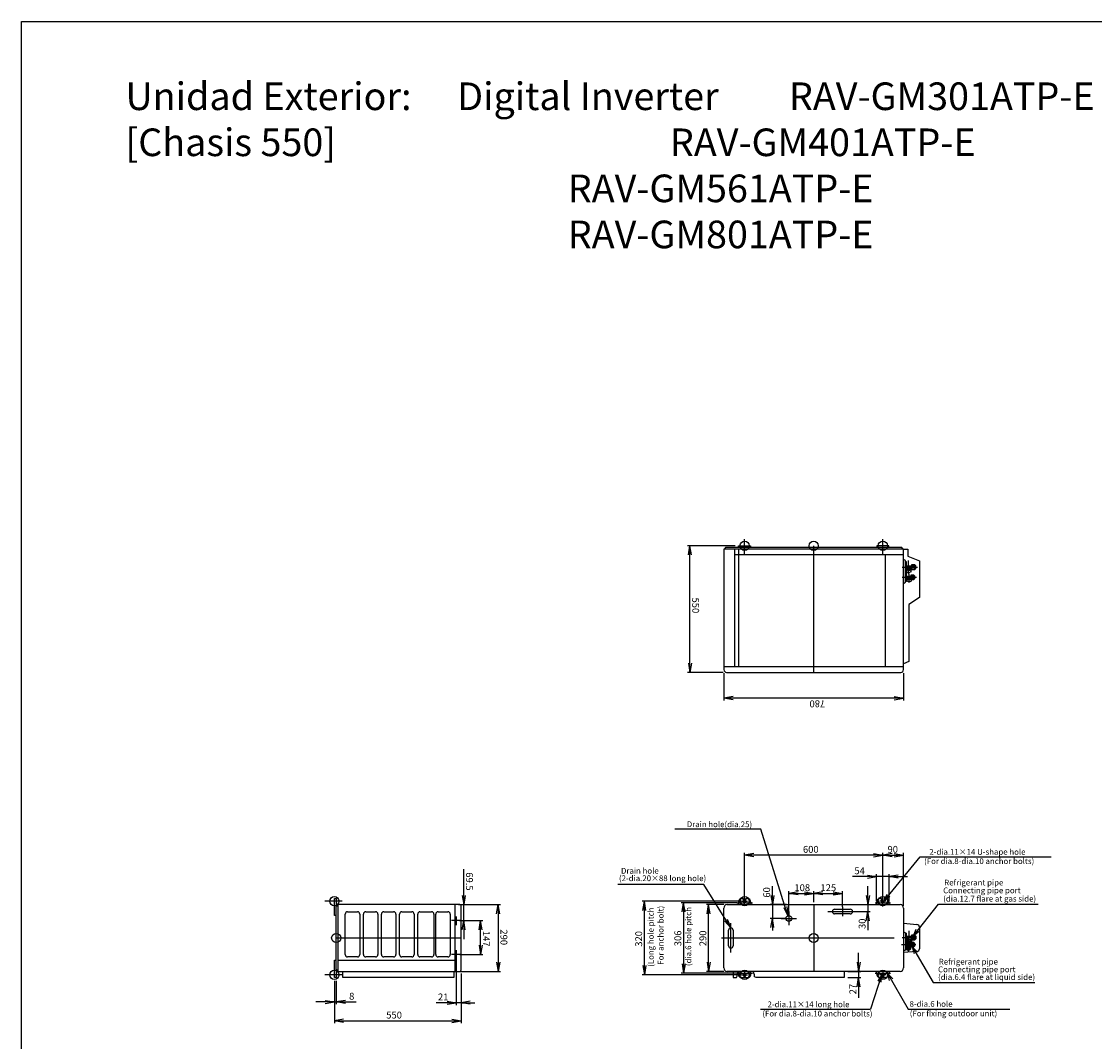
# Model space of a CAD drawing. Extents: x -6878.16 to -6871.16, y -8038.78 to -8030.78.
# Drawn here: x -6878.16 to -6873.5, y -8035.21 to -8030.78 of the extents above; entities that cross this region are included whole.
import ezdxf

# ---------------------------------------------------------------- set-up
doc = ezdxf.new("R2010")
doc.units = 0
doc.header["$MEASUREMENT"] = 0
doc.linetypes.add('CENTER2', pattern=[1.125, 0.75, -0.125, 0.125, -0.125])
doc.linetypes.add('HIDDEN', pattern=[9.525, 6.35, -3.175])
doc.layers.get('0').update_dxf_attribs({"linetype": 'CONTINUOUS'})
for name, color, linetype in [('ARRANGE', 1, 'CONTINUOUS'), ('BASIS', 6, 'CENTER2'), ('DETAIL', 5, 'CONTINUOUS'), ('FIX', 11, 'CONTINUOUS'), ('NOTE', 4, 'CONTINUOUS'), ('OUTLINE', 3, 'CONTINUOUS'), ('SIZE', 30, 'CONTINUOUS')]:
    doc.layers.add(name, color=color, linetype=linetype)
doc.styles.add('ARIAL', font='arial.ttf')
doc.styles.get("Standard").update_dxf_attribs({"font": 'txt.shx', "bigfont": 'bigfont.shx'})

msp = doc.modelspace()

# ---------------------------------------------------------------- linework, layer by layer
msp.add_lwpolyline([(-6878.1607, -8030.7821), (-6871.1607, -8030.7821), (-6871.1607, -8038.7821), (-6878.1607, -8038.7821), (-6878.1607, -8030.7821)])
at = {"layer": 'ARRANGE'}
for centre in [(-6874.7216, -8033.0593), (-6876.7942, -8034.7627), (-6874.7216, -8034.7627)]:
    msp.add_circle(centre, 0.02, dxfattribs=at)
at = {"layer": 'BASIS'}
for p, q in [((-6875.0216, -8033.0945), (-6875.0216, -8033.0307)), ((-6874.4216, -8033.0945), (-6874.4216, -8033.0307)), ((-6874.7216, -8033.6093), (-6874.7216, -8033.0593)), ((-6874.3096, -8033.1822), (-6874.3096, -8033.1239)), ((-6874.3375, -8033.1522), (-6874.2715, -8033.1523)), ((-6874.3375, -8033.1963), (-6874.2755, -8033.1963)), ((-6874.3066, -8033.2193), (-6874.3066, -8033.1797)), ((-6876.769, -8034.6027), (-6876.8431, -8034.6027)), ((-6875.0548, -8034.6097), (-6875.0256, -8034.6097)), ((-6875.0406, -8034.6016), (-6875.0406, -8034.6189)), ((-6875.0351, -8034.6027), (-6875.0085, -8034.6027)), ((-6875.0216, -8034.6161), (-6875.0216, -8034.5887)), ((-6875.0168, -8034.6097), (-6874.9876, -8034.6097)), ((-6875.0026, -8034.6016), (-6875.0026, -8034.6189)), ((-6874.7216, -8034.6177), (-6874.7216, -8034.9077)), ((-6874.4548, -8034.6097), (-6874.4256, -8034.6097)), ((-6874.4406, -8034.6016), (-6874.4406, -8034.6189)), ((-6874.4081, -8034.6027), (-6874.4347, -8034.6027)), ((-6874.4216, -8034.6261), (-6874.4216, -8034.5887)), ((-6874.4168, -8034.6097), (-6874.3876, -8034.6097)), ((-6874.4026, -8034.6016), (-6874.4026, -8034.6189)), ((-6874.8296, -8034.6477), (-6874.8296, -8034.7077)), ((-6874.6601, -8034.6477), (-6874.5326, -8034.6477)), ((-6874.5966, -8034.6277), (-6874.5966, -8034.6677)), ((-6876.2541, -8034.6872), (-6876.2933, -8034.6872)), ((-6876.2732, -8034.6691), (-6876.2732, -8034.7064)), ((-6875.0816, -8034.8261), (-6875.0816, -8034.6987)), ((-6874.8631, -8034.6777), (-6874.7956, -8034.6777)), ((-6874.3066, -8034.7906), (-6874.3066, -8034.7323)), ((-6876.7942, -8034.7627), (-6876.2522, -8034.7627)), ((-6875.1216, -8034.7627), (-6874.3316, -8034.7627)), ((-6875.1049, -8034.7627), (-6875.0583, -8034.7627)), ((-6874.3406, -8034.7917), (-6874.2786, -8034.7917)), ((-6874.3375, -8034.7607), (-6874.2755, -8034.7607)), ((-6874.3096, -8034.8197), (-6874.3096, -8034.7801)), ((-6876.2541, -8034.8342), (-6876.2933, -8034.8342)), ((-6876.2732, -8034.8155), (-6876.2732, -8034.8528)), ((-6876.769, -8034.9227), (-6876.8431, -8034.9227)), ((-6875.0548, -8034.9157), (-6875.0256, -8034.9157)), ((-6875.0406, -8034.9076), (-6875.0406, -8034.9249)), ((-6875.0349, -8034.9227), (-6875.0083, -8034.9227)), ((-6875.0216, -8034.9092), (-6875.0216, -8034.9367)), ((-6875.0168, -8034.9157), (-6874.9876, -8034.9157)), ((-6875.0026, -8034.9076), (-6875.0026, -8034.9249)), ((-6874.4548, -8034.9157), (-6874.4256, -8034.9157)), ((-6874.4406, -8034.9076), (-6874.4406, -8034.9249)), ((-6874.4081, -8034.9227), (-6874.4347, -8034.9227)), ((-6874.4216, -8034.9042), (-6874.4216, -8034.9417)), ((-6874.4168, -8034.9157), (-6874.3876, -8034.9157)), ((-6874.4026, -8034.9076), (-6874.4026, -8034.9249))]:
    msp.add_line(p, q, dxfattribs=at)
at = {"layer": 'DETAIL'}
for p, q in [((-6875.1116, -8033.0743), (-6875.1116, -8033.5973)), ((-6874.3316, -8033.0743), (-6875.1116, -8033.0743)), ((-6875.1046, -8033.0673), (-6875.1086, -8033.0743)), ((-6874.3386, -8033.0673), (-6875.1046, -8033.0673)), ((-6875.0644, -8033.5833), (-6875.0644, -8033.0743)), ((-6875.0486, -8033.0743), (-6875.0486, -8033.5833)), ((-6875.0476, -8033.0593), (-6874.9956, -8033.0593)), ((-6875.0476, -8033.0673), (-6875.0476, -8033.0593)), ((-6874.9956, -8033.0593), (-6874.9956, -8033.0673)), ((-6874.4476, -8033.0593), (-6874.4476, -8033.0673)), ((-6874.3956, -8033.0593), (-6874.4476, -8033.0593)), ((-6874.3956, -8033.0673), (-6874.3956, -8033.0593)), ((-6874.3346, -8033.0743), (-6874.3386, -8033.0673)), ((-6874.3316, -8033.5973), (-6874.3316, -8033.0743)), ((-6874.3316, -8033.0743), (-6874.3136, -8033.0743)), ((-6874.3136, -8033.0743), (-6874.3136, -8033.1043)), ((-6874.3316, -8033.0987), (-6875.0644, -8033.0987)), ((-6874.4103, -8033.5833), (-6874.4103, -8033.0987)), ((-6874.3236, -8033.1235), (-6874.3316, -8033.1185)), ((-6874.3236, -8033.218), (-6874.3236, -8033.1235)), ((-6874.3181, -8033.1285), (-6874.3236, -8033.1285)), ((-6874.3181, -8033.213), (-6874.3181, -8033.1285)), ((-6874.3136, -8033.1043), (-6874.2626, -8033.1243)), ((-6874.2626, -8033.1243), (-6874.2626, -8033.2843)), ((-6874.3236, -8033.169), (-6874.3181, -8033.169)), ((-6874.3181, -8033.1459), (-6874.2966, -8033.1459)), ((-6874.3181, -8033.1586), (-6874.2966, -8033.1586)), ((-6874.3096, -8033.1677), (-6874.3181, -8033.164)), ((-6874.3096, -8033.1773), (-6874.3181, -8033.1736)), ((-6874.2991, -8033.1631), (-6874.3096, -8033.1677)), ((-6874.2991, -8033.1727), (-6874.3096, -8033.1773)), ((-6874.2991, -8033.1631), (-6874.3026, -8033.1586)), ((-6874.2991, -8033.1727), (-6874.2991, -8033.1631)), ((-6874.2966, -8033.1428), (-6874.2966, -8033.1618)), ((-6874.2826, -8033.1428), (-6874.2966, -8033.1428)), ((-6874.2826, -8033.1475), (-6874.2966, -8033.1475)), ((-6874.2826, -8033.157), (-6874.2966, -8033.157)), ((-6874.2966, -8033.1618), (-6874.2826, -8033.1618)), ((-6874.2786, -8033.1468), (-6874.2826, -8033.1428)), ((-6874.2826, -8033.1618), (-6874.2826, -8033.1428)), ((-6874.2826, -8033.1618), (-6874.2786, -8033.1578)), ((-6874.2786, -8033.1578), (-6874.2786, -8033.1468)), ((-6874.3316, -8033.223), (-6874.3236, -8033.218)), ((-6874.3236, -8033.213), (-6874.3181, -8033.213)), ((-6874.3006, -8033.1931), (-6874.3181, -8033.1931)), ((-6874.3006, -8033.1995), (-6874.3181, -8033.1995)), ((-6874.3153, -8033.2041), (-6874.3135, -8033.1995)), ((-6874.3153, -8033.2041), (-6874.3068, -8033.2077)), ((-6874.3153, -8033.2131), (-6874.3153, -8033.2041)), ((-6874.3068, -8033.2167), (-6874.3153, -8033.2131)), ((-6874.3068, -8033.2077), (-6874.2983, -8033.2041)), ((-6874.2983, -8033.2131), (-6874.3068, -8033.2167)), ((-6874.3006, -8033.1868), (-6874.3006, -8033.2058)), ((-6874.2866, -8033.1868), (-6874.3006, -8033.1868)), ((-6874.2866, -8033.1915), (-6874.3006, -8033.1915)), ((-6874.2866, -8033.201), (-6874.3006, -8033.201)), ((-6874.3006, -8033.2058), (-6874.2866, -8033.2058)), ((-6874.2983, -8033.2041), (-6874.2987, -8033.2029)), ((-6874.2983, -8033.2041), (-6874.2983, -8033.2131)), ((-6874.2866, -8033.2058), (-6874.2866, -8033.1868)), ((-6874.2826, -8033.1908), (-6874.2866, -8033.1868)), ((-6874.2866, -8033.2058), (-6874.2826, -8033.2018)), ((-6874.2826, -8033.2018), (-6874.2826, -8033.1908)), ((-6874.2626, -8033.2843), (-6874.3086, -8033.3143)), ((-6874.3086, -8033.3143), (-6874.3086, -8033.5613)), ((-6875.1116, -8033.5833), (-6874.3316, -8033.5833)), ((-6874.3086, -8033.5613), (-6874.3316, -8033.572)), ((-6875.0996, -8033.6093), (-6874.3436, -8033.6093)), ((-6876.8022, -8034.5917), (-6876.7942, -8034.5917)), ((-6876.8022, -8034.6657), (-6876.8022, -8034.5917)), ((-6876.7942, -8034.5917), (-6876.7942, -8034.6227)), ((-6876.7872, -8034.6177), (-6876.7872, -8034.9077)), ((-6876.2582, -8034.6177), (-6876.7872, -8034.6177)), ((-6876.2782, -8034.9077), (-6876.2782, -8034.6177)), ((-6875.0966, -8034.6177), (-6874.3466, -8034.6177)), ((-6875.0486, -8034.6177), (-6875.0486, -8034.6067)), ((-6875.0336, -8034.5917), (-6875.0271, -8034.5917)), ((-6875.0271, -8034.5917), (-6875.0271, -8034.6042)), ((-6875.0161, -8034.6042), (-6875.0161, -8034.5917)), ((-6875.0161, -8034.5917), (-6875.0096, -8034.5917)), ((-6874.9946, -8034.6067), (-6874.9946, -8034.6177)), ((-6874.4486, -8034.6067), (-6874.4486, -8034.6177)), ((-6874.4271, -8034.5917), (-6874.4326, -8034.5917)), ((-6874.4271, -8034.6042), (-6874.4271, -8034.5917)), ((-6874.4161, -8034.5917), (-6874.4161, -8034.6042)), ((-6874.4106, -8034.5917), (-6874.4161, -8034.5917)), ((-6874.3946, -8034.6177), (-6874.3946, -8034.6067)), ((-6876.7942, -8034.6657), (-6876.8022, -8034.6657)), ((-6876.7942, -8034.6227), (-6876.7872, -8034.6227)), ((-6876.7942, -8034.9027), (-6876.7942, -8034.6227)), ((-6876.755, -8034.835), (-6876.755, -8034.659)), ((-6876.745, -8034.649), (-6876.7022, -8034.649)), ((-6876.6922, -8034.659), (-6876.6922, -8034.835)), ((-6876.6764, -8034.835), (-6876.6764, -8034.659)), ((-6876.6664, -8034.649), (-6876.6236, -8034.649)), ((-6876.6136, -8034.659), (-6876.6136, -8034.835)), ((-6876.5979, -8034.835), (-6876.5979, -8034.659)), ((-6876.5879, -8034.649), (-6876.5452, -8034.649)), ((-6876.5352, -8034.659), (-6876.5352, -8034.835)), ((-6876.5193, -8034.835), (-6876.5193, -8034.659)), ((-6876.5093, -8034.649), (-6876.4664, -8034.649)), ((-6876.4564, -8034.659), (-6876.4564, -8034.835)), ((-6876.4407, -8034.835), (-6876.4407, -8034.659)), ((-6876.4307, -8034.649), (-6876.38, -8034.649)), ((-6876.37, -8034.659), (-6876.37, -8034.835)), ((-6876.3622, -8034.835), (-6876.3622, -8034.659)), ((-6876.3522, -8034.649), (-6876.3093, -8034.649)), ((-6876.2993, -8034.659), (-6876.2993, -8034.835)), ((-6876.2522, -8034.9017), (-6876.2522, -8034.6237)), ((-6875.1116, -8034.8927), (-6875.1116, -8034.6327)), ((-6874.6306, -8034.638), (-6874.5626, -8034.638)), ((-6874.5626, -8034.658), (-6874.6306, -8034.658)), ((-6874.3316, -8034.6327), (-6874.3316, -8034.8927)), ((-6874.3316, -8034.699), (-6874.2736, -8034.7038)), ((-6875.0913, -8034.7967), (-6875.0913, -8034.7287)), ((-6875.0813, -8034.7187), (-6875.0813, -8034.7187)), ((-6875.0713, -8034.7287), (-6875.0713, -8034.7967)), ((-6874.3316, -8034.7367), (-6874.3236, -8034.7397)), ((-6874.3236, -8034.7397), (-6874.3236, -8034.8162)), ((-6874.3236, -8034.7417), (-6874.3181, -8034.7417)), ((-6874.3181, -8034.8142), (-6874.3181, -8034.7417)), ((-6874.3181, -8034.7543), (-6874.2826, -8034.7543)), ((-6874.2966, -8034.7512), (-6874.2966, -8034.7702)), ((-6874.2826, -8034.7512), (-6874.2966, -8034.7512)), ((-6874.2826, -8034.7512), (-6874.2786, -8034.7552)), ((-6874.2826, -8034.7702), (-6874.2826, -8034.7512)), ((-6874.2786, -8034.7552), (-6874.2786, -8034.7662)), ((-6874.2626, -8034.7157), (-6874.2626, -8034.8096)), ((-6874.3236, -8034.781), (-6874.3181, -8034.781)), ((-6874.3181, -8034.767), (-6874.3136, -8034.767)), ((-6874.3006, -8034.7885), (-6874.3181, -8034.7885)), ((-6874.3151, -8034.7949), (-6874.3181, -8034.7949)), ((-6874.3181, -8034.8021), (-6874.3139, -8034.8003)), ((-6874.3181, -8034.8056), (-6874.3181, -8034.8062)), ((-6874.3171, -8034.7727), (-6874.3118, -8034.7693)), ((-6874.3171, -8034.7728), (-6874.3171, -8034.7823)), ((-6874.3118, -8034.7782), (-6874.3171, -8034.7823)), ((-6874.3171, -8034.7823), (-6874.3118, -8034.7857)), ((-6874.3151, -8034.8008), (-6874.3151, -8034.7917)), ((-6874.3139, -8034.8003), (-6874.3053, -8034.8003)), ((-6874.3139, -8034.8003), (-6874.3139, -8034.8084)), ((-6874.3136, -8034.7607), (-6874.3136, -8034.7704)), ((-6874.3118, -8034.7693), (-6874.3013, -8034.7693)), ((-6874.3118, -8034.7693), (-6874.3118, -8034.7782)), ((-6874.3013, -8034.7782), (-6874.3118, -8034.7782)), ((-6874.3118, -8034.7857), (-6874.3013, -8034.7857)), ((-6874.3053, -8034.8003), (-6874.3011, -8034.8027)), ((-6874.3053, -8034.8003), (-6874.3053, -8034.8084)), ((-6874.3053, -8034.8084), (-6874.3053, -8034.8003)), ((-6874.3041, -8034.801), (-6874.3041, -8034.7917)), ((-6874.3006, -8034.7949), (-6874.3041, -8034.7949)), ((-6874.3013, -8034.7693), (-6874.2961, -8034.7727)), ((-6874.3013, -8034.7693), (-6874.3013, -8034.7782)), ((-6874.2961, -8034.7823), (-6874.3013, -8034.7782)), ((-6874.3013, -8034.7857), (-6874.2961, -8034.7823)), ((-6874.3011, -8034.8027), (-6874.3011, -8034.8111)), ((-6874.3006, -8034.7822), (-6874.3006, -8034.8012)), ((-6874.2866, -8034.7822), (-6874.3006, -8034.7822)), ((-6874.2866, -8034.7869), (-6874.3006, -8034.7869)), ((-6874.2866, -8034.7964), (-6874.3006, -8034.7964)), ((-6874.3006, -8034.8012), (-6874.2866, -8034.8012)), ((-6874.2996, -8034.7607), (-6874.2996, -8034.7704)), ((-6874.2996, -8034.767), (-6874.2826, -8034.767)), ((-6874.2966, -8034.7702), (-6874.2826, -8034.7702)), ((-6874.2961, -8034.7823), (-6874.2961, -8034.7728)), ((-6874.2866, -8034.8012), (-6874.2866, -8034.7822)), ((-6874.2826, -8034.7862), (-6874.2866, -8034.7822)), ((-6874.2866, -8034.8012), (-6874.2826, -8034.7972)), ((-6874.2786, -8034.7662), (-6874.2826, -8034.7702)), ((-6874.2826, -8034.7972), (-6874.2826, -8034.7862)), ((-6876.7022, -8034.845), (-6876.745, -8034.845)), ((-6876.6236, -8034.845), (-6876.6664, -8034.845)), ((-6876.5452, -8034.845), (-6876.5879, -8034.845)), ((-6876.4664, -8034.845), (-6876.5093, -8034.845)), ((-6876.38, -8034.845), (-6876.4307, -8034.845)), ((-6876.3093, -8034.845), (-6876.3522, -8034.845)), ((-6875.0813, -8034.8067), (-6875.0813, -8034.8067)), ((-6874.3236, -8034.8162), (-6874.3316, -8034.8192)), ((-6874.2736, -8034.8216), (-6874.3316, -8034.8263)), ((-6874.3181, -8034.8142), (-6874.3236, -8034.8142)), ((-6874.3181, -8034.8146), (-6874.3181, -8034.8062)), ((-6874.3181, -8034.8111), (-6874.3139, -8034.8084)), ((-6874.3181, -8034.8111), (-6874.3139, -8034.8142)), ((-6874.3139, -8034.8084), (-6874.3053, -8034.8084)), ((-6874.3139, -8034.8142), (-6874.3053, -8034.8142)), ((-6874.3053, -8034.8084), (-6874.3011, -8034.8111)), ((-6874.3053, -8034.8142), (-6874.3011, -8034.8111)), ((-6876.8022, -8034.8597), (-6876.7942, -8034.8597)), ((-6876.8022, -8034.9337), (-6876.8022, -8034.8597)), ((-6876.7942, -8034.8987), (-6876.7942, -8034.9337)), ((-6876.2782, -8034.8607), (-6876.7872, -8034.8607)), ((-6876.7942, -8034.9337), (-6876.8022, -8034.9337)), ((-6876.7872, -8034.9027), (-6876.7942, -8034.9027)), ((-6876.7872, -8034.9077), (-6876.2582, -8034.9077)), ((-6876.7662, -8034.9347), (-6876.7662, -8034.9077)), ((-6876.2842, -8034.9347), (-6876.7662, -8034.9347)), ((-6876.2842, -8034.9077), (-6876.2842, -8034.9347)), ((-6874.3466, -8034.9077), (-6875.0966, -8034.9077)), ((-6875.0711, -8034.9077), (-6875.0711, -8034.9337)), ((-6875.0711, -8034.9337), (-6875.0562, -8034.9337)), ((-6875.0562, -8034.9337), (-6875.0539, -8034.9291)), ((-6875.0543, -8034.924), (-6875.0508, -8034.9076)), ((-6875.0539, -8034.9291), (-6875.0543, -8034.924)), ((-6875.0486, -8034.9077), (-6875.0486, -8034.9237)), ((-6875.0386, -8034.9337), (-6875.0046, -8034.9337)), ((-6875.0271, -8034.9242), (-6875.0271, -8034.9212)), ((-6875.0161, -8034.9212), (-6875.0161, -8034.9242)), ((-6874.9946, -8034.9237), (-6874.9946, -8034.9077)), ((-6874.9787, -8034.9228), (-6874.9844, -8034.9077)), ((-6874.9787, -8034.931), (-6874.9787, -8034.9228)), ((-6874.9716, -8034.9347), (-6874.9787, -8034.931)), ((-6874.5889, -8034.9347), (-6874.9716, -8034.9347)), ((-6874.5889, -8034.9077), (-6874.5889, -8034.9347)), ((-6874.4486, -8034.9187), (-6874.4486, -8034.9077)), ((-6874.4096, -8034.9337), (-6874.4336, -8034.9337)), ((-6874.4271, -8034.9212), (-6874.4271, -8034.9242)), ((-6874.4161, -8034.9242), (-6874.4161, -8034.9212)), ((-6874.3946, -8034.9077), (-6874.3946, -8034.9187))]:
    msp.add_line(p, q, dxfattribs=at)
at = {"layer": 'DETAIL', "linetype": 'HIDDEN'}
for p, q in [((-6874.3201, -8033.1631), (-6874.3178, -8033.1586)), ((-6874.3201, -8033.1631), (-6874.3181, -8033.164)), ((-6874.3201, -8033.1631), (-6874.3201, -8033.1727)), ((-6874.3201, -8033.1727), (-6874.3181, -8033.1736)), ((-6874.2987, -8033.2029), (-6874.3006, -8033.1995))]:
    msp.add_line(p, q, dxfattribs=at)
at = {"layer": 'DETAIL'}
for centre, radius in [((-6875.0406, -8034.6097), 0.003), ((-6875.0026, -8034.6097), 0.003), ((-6874.4406, -8034.6097), 0.003), ((-6874.4026, -8034.6097), 0.003), ((-6874.8296, -8034.6777), 0.0125), ((-6876.2732, -8034.6872), 0.00225), ((-6876.2732, -8034.8342), 0.00225), ((-6875.0406, -8034.9157), 0.003), ((-6875.0026, -8034.9157), 0.003), ((-6874.4406, -8034.9157), 0.003), ((-6874.4026, -8034.9157), 0.003)]:
    msp.add_circle(centre, radius, dxfattribs=at)
for centre, radius, start, end in [((-6874.3096, -8033.1566), 0.00729, 196.251, 343.749), ((-6874.3068, -8033.1985), 0.00558, 190.1211, 349.8789), ((-6875.0996, -8033.5973), 0.012, 180, 270), ((-6874.3436, -8033.5973), 0.012, 270, 0), ((-6876.2582, -8034.6237), 0.006, 0, 90), ((-6875.0966, -8034.6327), 0.015, 90, 180), ((-6875.0336, -8034.6067), 0.015, 90, 180), ((-6875.0216, -8034.6042), 0.0055, 180, 270), ((-6875.0216, -8034.6042), 0.0055, 270, 0), ((-6875.0096, -8034.6067), 0.015, 0, 90), ((-6874.4336, -8034.6067), 0.015, 90, 180), ((-6874.4216, -8034.6042), 0.0055, 180, 270), ((-6874.4216, -8034.6042), 0.0055, 270, 0), ((-6874.4096, -8034.6067), 0.015, 0, 90), ((-6874.3466, -8034.6327), 0.015, 0, 90), ((-6876.745, -8034.659), 0.01, 90, 180), ((-6876.7022, -8034.659), 0.01, 0, 90), ((-6876.6664, -8034.659), 0.01, 90, 180), ((-6876.6236, -8034.659), 0.01, 0, 90), ((-6876.5879, -8034.659), 0.01, 90, 180), ((-6876.5452, -8034.659), 0.01, 0, 90), ((-6876.5093, -8034.659), 0.01, 90, 180), ((-6876.4664, -8034.659), 0.01, 0, 90), ((-6876.4307, -8034.659), 0.01, 90, 180), ((-6876.38, -8034.659), 0.01, 0, 90), ((-6876.3522, -8034.659), 0.01, 90, 180), ((-6876.3093, -8034.659), 0.01, 0, 90), ((-6874.6306, -8034.648), 0.01, 90, 180), ((-6874.6306, -8034.648), 0.01, 180, 270), ((-6874.5626, -8034.648), 0.01, 0, 90), ((-6874.5626, -8034.648), 0.01, 270, 0), ((-6874.2746, -8034.7157), 0.012, 0, 85.308), ((-6875.0813, -8034.7287), 0.01, 90, 180), ((-6875.0813, -8034.7287), 0.01, 0, 90), ((-6874.3066, -8034.7685), 0.0105, 48.2206, 131.7617), ((-6875.0813, -8034.7967), 0.01, 180, 270), ((-6875.0813, -8034.7967), 0.01, 270, 0), ((-6874.3096, -8034.7974), 0.00796, 46.3172, 133.6585), ((-6874.3066, -8034.7845), 0.00548, 24.1439, 155.8561), ((-6874.3066, -8034.7791), 0.00596, 212.9215, 327.0785), ((-6876.745, -8034.835), 0.01, 180, 270), ((-6876.7022, -8034.835), 0.01, 270, 0), ((-6876.6664, -8034.835), 0.01, 180, 270), ((-6876.6236, -8034.835), 0.01, 270, 0), ((-6876.5879, -8034.835), 0.01, 180, 270), ((-6876.5452, -8034.835), 0.01, 270, 0), ((-6876.5093, -8034.835), 0.01, 180, 270), ((-6876.4664, -8034.835), 0.01, 270, 0), ((-6876.4307, -8034.835), 0.01, 180, 270), ((-6876.38, -8034.835), 0.01, 270, 0), ((-6876.3522, -8034.835), 0.01, 180, 270), ((-6876.3093, -8034.835), 0.01, 270, 0), ((-6874.3096, -8034.8152), 0.00571, 45.5199, 134.4801), ((-6874.3096, -8034.8087), 0.00467, 211.046, 328.954), ((-6874.2746, -8034.8096), 0.012, 274.692, 0), ((-6875.0966, -8034.8927), 0.015, 180, 270), ((-6874.3466, -8034.8927), 0.015, 270, 0), ((-6876.2582, -8034.9017), 0.006, 270, 0), ((-6875.0386, -8034.9237), 0.01, 180, 270), ((-6875.0216, -8034.9212), 0.0055, 90, 180), ((-6875.0216, -8034.9242), 0.0055, 180, 270), ((-6875.0216, -8034.9212), 0.0055, 0, 90), ((-6875.0216, -8034.9242), 0.0055, 270, 0), ((-6875.0046, -8034.9237), 0.01, 270, 0), ((-6874.4336, -8034.9187), 0.015, 180, 270), ((-6874.4216, -8034.9212), 0.0055, 90, 180), ((-6874.4216, -8034.9242), 0.0055, 180, 270), ((-6874.4216, -8034.9212), 0.0055, 0, 90), ((-6874.4216, -8034.9242), 0.0055, 270, 0), ((-6874.4096, -8034.9187), 0.015, 270, 0)]:
    msp.add_arc(centre, radius, start, end, dxfattribs=at)
at = {"layer": 'FIX'}
for centre in [(-6875.0216, -8033.0593), (-6874.4216, -8033.0593), (-6876.8022, -8034.6027), (-6875.0216, -8034.6027), (-6874.4216, -8034.6027), (-6876.8022, -8034.9227), (-6875.0216, -8034.9227), (-6874.4216, -8034.9227)]:
    msp.add_circle(centre, 0.02, dxfattribs=at)
at = {"layer": 'NOTE'}
for p, q in [((-6874.9507, -8034.29), (-6875.3247, -8034.29)), ((-6874.8333, -8034.666), (-6874.9507, -8034.29)), ((-6874.4155, -8034.6008), (-6874.2591, -8034.4103)), ((-6874.2591, -8034.4103), (-6873.6902, -8034.4103)), ((-6875.1991, -8034.5301), (-6875.5722, -8034.5301)), ((-6875.0812, -8034.7187), (-6875.1991, -8034.5301)), ((-6874.4155, -8034.6008), (-6874.4034, -8034.5722)), ((-6874.3908, -8034.5821), (-6874.4155, -8034.6008)), ((-6874.2888, -8034.7537), (-6874.1804, -8034.6154)), ((-6874.1804, -8034.6154), (-6873.7465, -8034.6154)), ((-6874.8516, -8034.6298), (-6874.8333, -8034.666)), ((-6874.8389, -8034.6258), (-6874.8333, -8034.666)), ((-6875.1081, -8034.6883), (-6875.0812, -8034.7187)), ((-6875.0968, -8034.6812), (-6875.0812, -8034.7187)), ((-6874.2888, -8034.7537), (-6874.2766, -8034.7251)), ((-6874.2639, -8034.7351), (-6874.2888, -8034.7537)), ((-6874.2923, -8034.802), (-6874.2703, -8034.8239)), ((-6874.2842, -8034.832), (-6874.2923, -8034.802)), ((-6874.2923, -8034.802), (-6874.2028, -8034.9562)), ((-6874.4271, -8034.9242), (-6874.4745, -8035.0721)), ((-6874.4271, -8034.9242), (-6874.4439, -8034.9503)), ((-6874.4286, -8034.9552), (-6874.4271, -8034.9242)), ((-6874.4005, -8034.9179), (-6874.3785, -8034.9398)), ((-6874.3924, -8034.9478), (-6874.4005, -8034.9179)), ((-6874.4005, -8034.9179), (-6874.311, -8035.0721)), ((-6874.2028, -8034.9562), (-6873.7618, -8034.9562)), ((-6874.9519, -8035.0721), (-6874.4745, -8035.0721)), ((-6874.311, -8035.0721), (-6873.87, -8035.0721))]:
    msp.add_line(p, q, dxfattribs=at)
at = {"layer": 'OUTLINE'}
for p, q in [((-6875.1116, -8033.0743), (-6875.1116, -8033.5973)), ((-6874.3316, -8033.0743), (-6875.1116, -8033.0743)), ((-6874.3316, -8033.5973), (-6874.3316, -8033.0743)), ((-6875.0996, -8033.6093), (-6874.3436, -8033.6093)), ((-6876.7872, -8034.6177), (-6876.7872, -8034.9077)), ((-6876.2582, -8034.6177), (-6876.7872, -8034.6177)), ((-6876.7872, -8034.6177), (-6876.7872, -8034.9077)), ((-6876.2582, -8034.6177), (-6876.7872, -8034.6177)), ((-6875.0966, -8034.6177), (-6874.3466, -8034.6177)), ((-6876.2522, -8034.9017), (-6876.2522, -8034.6237)), ((-6876.2522, -8034.9017), (-6876.2522, -8034.6237)), ((-6875.1116, -8034.8927), (-6875.1116, -8034.6327)), ((-6874.3316, -8034.6327), (-6874.3316, -8034.8927)), ((-6876.7872, -8034.9077), (-6876.2582, -8034.9077)), ((-6876.7872, -8034.9077), (-6876.2582, -8034.9077)), ((-6874.3466, -8034.9077), (-6875.0966, -8034.9077))]:
    msp.add_line(p, q, dxfattribs=at)
for centre, radius, start, end in [((-6875.0996, -8033.5973), 0.012, 180, 270), ((-6874.3436, -8033.5973), 0.012, 270, 0), ((-6876.2582, -8034.6237), 0.006, 0, 90), ((-6876.2582, -8034.6237), 0.006, 0, 90), ((-6875.0966, -8034.6327), 0.015, 90, 180), ((-6874.3466, -8034.6327), 0.015, 0, 90), ((-6875.0966, -8034.8927), 0.015, 180, 270), ((-6874.3466, -8034.8927), 0.015, 270, 0), ((-6876.2582, -8034.9017), 0.006, 270, 0), ((-6876.2582, -8034.9017), 0.006, 270, 0)]:
    msp.add_arc(centre, radius, start, end, dxfattribs=at)
at = {"layer": 'SIZE'}
for p, q in [((-6875.0626, -8033.0593), (-6875.2691, -8033.0593)), ((-6875.2658, -8033.0993), (-6875.2591, -8033.0593)), ((-6875.2525, -8033.0993), (-6875.2591, -8033.0593)), ((-6875.2591, -8033.6092), (-6875.2591, -8033.0593)), ((-6875.2658, -8033.5692), (-6875.2591, -8033.6092)), ((-6875.2525, -8033.5692), (-6875.2591, -8033.6092)), ((-6875.1152, -8033.6092), (-6875.2691, -8033.6092)), ((-6875.1116, -8033.6123), (-6875.1116, -8033.7311)), ((-6874.3316, -8033.6123), (-6874.3316, -8033.7311)), ((-6875.0716, -8033.7145), (-6875.1116, -8033.7211)), ((-6875.0716, -8033.7278), (-6875.1116, -8033.7211)), ((-6874.3316, -8033.7211), (-6875.1116, -8033.7211)), ((-6874.3716, -8033.7145), (-6874.3316, -8033.7211)), ((-6874.3716, -8033.7278), (-6874.3316, -8033.7211)), ((-6875.0216, -8034.5874), (-6875.0216, -8034.3929)), ((-6874.9816, -8034.3963), (-6875.0216, -8034.4029)), ((-6874.9816, -8034.4096), (-6875.0216, -8034.4029)), ((-6874.4216, -8034.4029), (-6875.0216, -8034.4029)), ((-6874.4616, -8034.3963), (-6874.4216, -8034.4029)), ((-6874.4616, -8034.4096), (-6874.4216, -8034.4029)), ((-6874.4216, -8034.5877), (-6874.4216, -8034.3929)), ((-6874.3816, -8034.3963), (-6874.4216, -8034.4029)), ((-6874.4216, -8034.4029), (-6874.3316, -8034.4029)), ((-6874.3816, -8034.4096), (-6874.4216, -8034.4029)), ((-6874.3716, -8034.3963), (-6874.3316, -8034.4029)), ((-6874.3716, -8034.4096), (-6874.3316, -8034.4029)), ((-6874.3316, -8034.6227), (-6874.3316, -8034.3929)), ((-6876.2409, -8034.6177), (-6876.2409, -8034.4637)), ((-6874.4486, -8034.4959), (-6874.5525, -8034.4959)), ((-6874.4886, -8034.4893), (-6874.4486, -8034.4959)), ((-6874.4886, -8034.5026), (-6874.4486, -8034.4959)), ((-6874.4486, -8034.6027), (-6874.4486, -8034.4859)), ((-6874.3946, -8034.4959), (-6874.4486, -8034.4959)), ((-6874.3946, -8034.6027), (-6874.3946, -8034.4859)), ((-6874.3546, -8034.4893), (-6874.3946, -8034.4959)), ((-6874.3546, -8034.5026), (-6874.3946, -8034.4959)), ((-6874.3946, -8034.4959), (-6874.3146, -8034.4959)), ((-6874.9008, -8034.6177), (-6874.9008, -8034.5377)), ((-6874.8296, -8034.6677), (-6874.8296, -8034.5593)), ((-6874.7896, -8034.5626), (-6874.8296, -8034.5693)), ((-6874.7896, -8034.576), (-6874.8296, -8034.5693)), ((-6874.8296, -8034.5693), (-6874.7216, -8034.5693)), ((-6874.7616, -8034.5626), (-6874.7216, -8034.5693)), ((-6874.7616, -8034.576), (-6874.7216, -8034.5693)), ((-6874.7216, -8034.6077), (-6874.7216, -8034.5593)), ((-6874.7216, -8034.6077), (-6874.7216, -8034.5593)), ((-6874.6816, -8034.5626), (-6874.7216, -8034.5693)), ((-6874.6816, -8034.576), (-6874.7216, -8034.5693)), ((-6874.7216, -8034.5693), (-6874.5966, -8034.5693)), ((-6874.6366, -8034.5626), (-6874.5966, -8034.5693)), ((-6874.6366, -8034.576), (-6874.5966, -8034.5693)), ((-6874.5966, -8034.628), (-6874.5966, -8034.5593)), ((-6874.4865, -8034.6177), (-6874.4865, -8034.5377)), ((-6876.2632, -8034.6177), (-6876.0813, -8034.6177)), ((-6876.2482, -8034.6177), (-6876.2309, -8034.6177)), ((-6876.2476, -8034.5777), (-6876.2409, -8034.6177)), ((-6876.2343, -8034.5777), (-6876.2409, -8034.6177)), ((-6876.2409, -8034.6872), (-6876.2409, -8034.6177)), ((-6876.0979, -8034.6577), (-6876.0913, -8034.6177)), ((-6876.0846, -8034.6577), (-6876.0913, -8034.6177)), ((-6876.0913, -8034.6177), (-6876.0913, -8034.9077)), ((-6875.0366, -8034.6027), (-6875.4663, -8034.6027)), ((-6875.463, -8034.6427), (-6875.4563, -8034.6027)), ((-6875.4496, -8034.6427), (-6875.4563, -8034.6027)), ((-6875.4563, -8034.9227), (-6875.4563, -8034.6027)), ((-6875.0556, -8034.6097), (-6875.2963, -8034.6097)), ((-6875.293, -8034.6497), (-6875.2863, -8034.6097)), ((-6875.2796, -8034.6497), (-6875.2863, -8034.6097)), ((-6875.2863, -8034.6097), (-6875.2863, -8034.9157)), ((-6875.1116, -8034.6177), (-6875.1876, -8034.6177)), ((-6875.1843, -8034.6577), (-6875.1776, -8034.6177)), ((-6875.1709, -8034.6577), (-6875.1776, -8034.6177)), ((-6875.1776, -8034.9077), (-6875.1776, -8034.6177)), ((-6874.8396, -8034.6177), (-6874.9108, -8034.6177)), ((-6874.9075, -8034.5777), (-6874.9008, -8034.6177)), ((-6874.8942, -8034.5777), (-6874.9008, -8034.6177)), ((-6874.9008, -8034.6177), (-6874.9008, -8034.6777)), ((-6874.5866, -8034.6177), (-6874.4765, -8034.6177)), ((-6874.4932, -8034.5777), (-6874.4865, -8034.6177)), ((-6874.4798, -8034.5777), (-6874.4865, -8034.6177)), ((-6874.4865, -8034.6177), (-6874.4865, -8034.6477)), ((-6874.5866, -8034.6477), (-6874.4765, -8034.6477)), ((-6874.4932, -8034.6877), (-6874.4865, -8034.6477)), ((-6874.4798, -8034.6877), (-6874.4865, -8034.6477)), ((-6874.4865, -8034.6477), (-6874.4865, -8034.7285)), ((-6876.2587, -8034.6872), (-6876.2309, -8034.6872)), ((-6876.2582, -8034.6872), (-6876.1575, -8034.6872)), ((-6876.2476, -8034.7272), (-6876.2409, -8034.6872)), ((-6876.2343, -8034.7272), (-6876.2409, -8034.6872)), ((-6876.2409, -8034.6872), (-6876.2409, -8034.7672)), ((-6876.1741, -8034.7272), (-6876.1675, -8034.6872)), ((-6876.1608, -8034.7272), (-6876.1675, -8034.6872)), ((-6876.1675, -8034.8342), (-6876.1675, -8034.6872)), ((-6874.8396, -8034.6777), (-6874.9108, -8034.6777)), ((-6874.9075, -8034.7177), (-6874.9008, -8034.6777)), ((-6874.8942, -8034.7177), (-6874.9008, -8034.6777)), ((-6874.9008, -8034.6777), (-6874.9008, -8034.7307)), ((-6876.1741, -8034.7942), (-6876.1675, -8034.8342)), ((-6876.1608, -8034.7942), (-6876.1675, -8034.8342)), ((-6876.2732, -8034.8492), (-6876.2732, -8035.0539)), ((-6876.2582, -8034.8342), (-6876.1575, -8034.8342)), ((-6874.5266, -8034.9077), (-6874.5266, -8034.8277)), ((-6876.0979, -8034.8677), (-6876.0913, -8034.9077)), ((-6876.0846, -8034.8677), (-6876.0913, -8034.9077)), ((-6875.463, -8034.8827), (-6875.4563, -8034.9227)), ((-6875.4496, -8034.8827), (-6875.4563, -8034.9227)), ((-6875.293, -8034.8757), (-6875.2863, -8034.9157)), ((-6875.2796, -8034.8757), (-6875.2863, -8034.9157)), ((-6875.1843, -8034.8677), (-6875.1776, -8034.9077)), ((-6875.1709, -8034.8677), (-6875.1776, -8034.9077)), ((-6874.5333, -8034.8677), (-6874.5266, -8034.9077)), ((-6874.5199, -8034.8677), (-6874.5266, -8034.9077)), ((-6876.2632, -8034.9077), (-6876.0813, -8034.9077)), ((-6876.2522, -8034.9167), (-6876.2522, -8035.1326)), ((-6876.2522, -8034.9167), (-6876.2522, -8035.0539)), ((-6875.0366, -8034.9227), (-6875.4663, -8034.9227)), ((-6875.0556, -8034.9157), (-6875.2963, -8034.9157)), ((-6875.1116, -8034.9077), (-6875.1876, -8034.9077)), ((-6874.5739, -8034.9077), (-6874.5166, -8034.9077)), ((-6874.5739, -8034.9347), (-6874.5166, -8034.9347)), ((-6874.5333, -8034.9747), (-6874.5266, -8034.9347)), ((-6874.5266, -8034.9077), (-6874.5266, -8034.9347)), ((-6874.5266, -8034.9347), (-6874.5266, -8035.023)), ((-6874.5199, -8034.9747), (-6874.5266, -8034.9347)), ((-6876.8022, -8034.9487), (-6876.8022, -8035.1326)), ((-6876.8022, -8034.9487), (-6876.8022, -8035.0506)), ((-6876.7942, -8034.9487), (-6876.7942, -8035.0506)), ((-6876.8422, -8035.034), (-6876.8022, -8035.0406)), ((-6876.7542, -8035.034), (-6876.7942, -8035.0406)), ((-6876.3132, -8035.0372), (-6876.2732, -8035.0439)), ((-6876.2122, -8035.0372), (-6876.2522, -8035.0439)), ((-6876.8022, -8035.0406), (-6876.8822, -8035.0406)), ((-6876.8422, -8035.0473), (-6876.8022, -8035.0406)), ((-6876.8022, -8035.0406), (-6876.7942, -8035.0406)), ((-6876.7942, -8035.0406), (-6876.7081, -8035.0406)), ((-6876.7542, -8035.0473), (-6876.7942, -8035.0406)), ((-6876.2732, -8035.0439), (-6876.3599, -8035.0439)), ((-6876.3132, -8035.0505), (-6876.2732, -8035.0439)), ((-6876.2522, -8035.0439), (-6876.2732, -8035.0439)), ((-6876.2522, -8035.0439), (-6876.1922, -8035.0439)), ((-6876.2122, -8035.0505), (-6876.2522, -8035.0439)), ((-6876.7622, -8035.1159), (-6876.8022, -8035.1226)), ((-6876.7622, -8035.1293), (-6876.8022, -8035.1226)), ((-6876.8022, -8035.1226), (-6876.2522, -8035.1226)), ((-6876.2922, -8035.1159), (-6876.2522, -8035.1226)), ((-6876.2922, -8035.1293), (-6876.2522, -8035.1226))]:
    msp.add_line(p, q, dxfattribs=at)

# ---------------------------------------------------------------- texts
at = {"insert": (-6878.2259, -8030.8469), "char_height": 0.12, "width": 8.224775, "attachment_point": 1}
msp.add_mtext('{\\fArial|b0|i0|c0|p34;}\\P{\\fArial|b0|i0|c0|p34;\\W5.15464;  }^I^I{\\fArial|b0|i0|c0|p34;Unidad Exterior:^I^IDigital Inverter ^I^IRAV-GM301ATP-E}\\P{\\fArial|b0|i0|c0|p34;\\W5.15464;  }^I^I{\\fArial|b0|i0|c0|p34;[Chasis 550]^I^I^I^I^I^I^IRAV-GM401ATP-E}\\P{\\fArial|b0|i0|c0|p34;\\W5.15464;  }^I^I^I^I^I^I^I^I^I^I{\\fArial|b0|i0|c0|p34;RAV-GM561ATP-E}\\P{\\fArial|b0|i0|c0|p34;\\W5.15464;  }^I^I^I^I^I^I^I^I^I^I{\\fArial|b0|i0|c0|p34;RAV-GM801ATP-E}', dxfattribs=at)
at = {"layer": 'NOTE', "style": 'ARIAL'}
for s, p in [('Drain hole(dia.25)', (-6875.2727, -8034.2814)), ('2-dia.11×14 U-shape hole', (-6874.2196, -8034.4014)), ('(For dia.8-dia.10 anchor bolts)', (-6874.2423, -8034.4416)), ('Drain hole', (-6875.5581, -8034.4834)), ('(2-dia.20×88 long hole)', (-6875.5669, -8034.5159)), ('Refrigerant pipe', (-6874.155, -8034.5346)), ('Connecting pipe port', (-6874.1595, -8034.5686)), ('(dia.12.7 flare at gas side)', (-6874.1594, -8034.6047)), ('Refrigerant pipe', (-6874.1787, -8034.8781)), ('Connecting pipe port', (-6874.1818, -8034.9116)), ('(dia.6.4 flare at liquid side)', (-6874.1817, -8034.9451)), ('2-dia.11×14 long hole', (-6874.9219, -8035.0634)), ('8-dia.6 hole', (-6874.3054, -8035.0617)), ('(For dia.8-dia.10 anchor bolts)', (-6874.9445, -8035.1036)), ('(For flxing outdoor unit)', (-6874.3046, -8035.1031))]:
    msp.add_text(s, height=0.025, dxfattribs=at).set_placement(p)
for s, p in [('(Long hole pitch', (-6875.4162, -8034.888)), ('For anchor bolt)', (-6875.3735, -8034.8788)), ('(dia.6 hole pitch', (-6875.2533, -8034.8847))]:
    msp.add_text(s, height=0.025, rotation=90, dxfattribs=at).set_placement(p)
at = {"layer": 'SIZE', "style": 'ARIAL'}
for s, rotation, p in [('550', 270, (-6875.2491, -8033.2842)), ('780', 180, (-6874.6716, -8033.7311)), ('69.5', 270, (-6876.2309, -8034.4775)), ('60', 90, (-6874.9108, -8034.5876)), ('30', 90, (-6874.4965, -8034.7238)), ('147', 270, (-6876.1575, -8034.732)), ('290', 270, (-6876.0813, -8034.7255)), ('320', 90, (-6875.4663, -8034.8007)), ('306', 90, (-6875.2963, -8034.7985)), ('290', 90, (-6875.1876, -8034.7985)), ('27', 90, (-6874.5366, -8035.0075))]:
    msp.add_text(s, height=0.03, rotation=rotation, dxfattribs=at).set_placement(p)
for s, p in [('600', (-6874.7683, -8034.3929)), ('90', (-6874.4012, -8034.3929)), ('54', (-6874.545, -8034.4859)), ('108', (-6874.8054, -8034.5593)), ('125', (-6874.6923, -8034.5593)), ('8', (-6876.7384, -8035.0306)), ('21', (-6876.3528, -8035.0339)), ('550', (-6876.5772, -8035.1126))]:
    msp.add_text(s, height=0.03, dxfattribs=at).set_placement(p)

doc.saveas('drawing.dxf')
